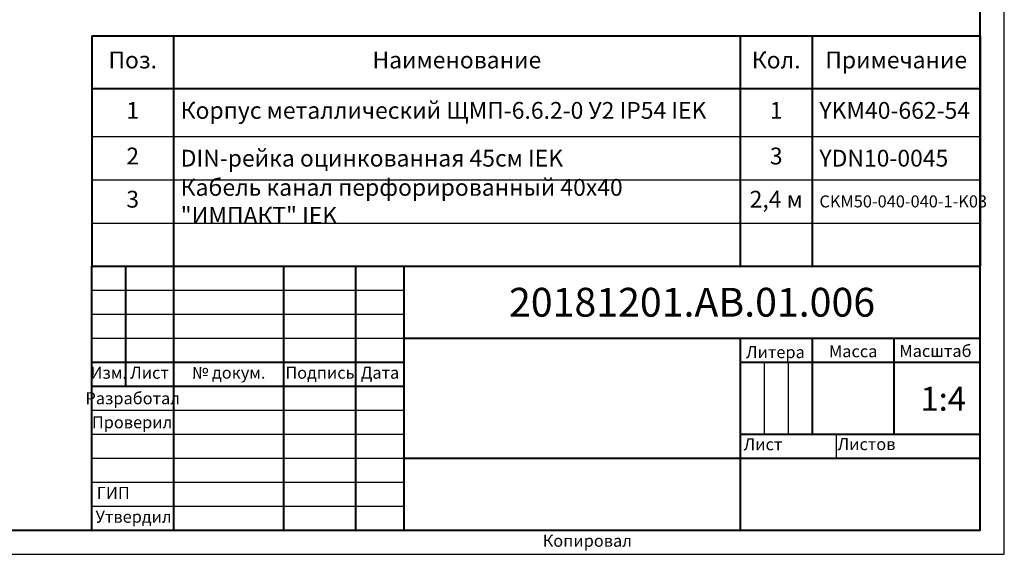
# Model space of a CAD drawing. Units: millimetres. Extents: x 0 to 2087, y -4948 to 323.
# Drawn here: x 215 to 420, y -4948 to -4837 of the extents above; entities that cross this region are included whole.
import ezdxf
from ezdxf.enums import TextEntityAlignment as Align

# ---------------------------------------------------------------- set-up
doc = ezdxf.new("R2010")
doc.units = ezdxf.units.MM
doc.linetypes.add('JIS_02_0.7', pattern=[1.35, 0.75, -0.6])
doc.layers.add('Рамка', color=7, linetype='Continuous')
doc.layers.add('Схемы', color=7, linetype='Continuous')
doc.styles.add('GOST', font='GOST.ttf')
doc.styles.get("Standard").update_dxf_attribs({"font": 'arial.ttf'})

# ---------------------------------------------------------------- blocks, each defined once
blk = doc.blocks.new('GOST_A3_H1')
for p, q in [((365, -257), (365, -257)), ((365, -257), (370, -257)), ((370, -257), (370, -257)), ((370, -257), (370, -272)), ((370, -257), (370, -272)), ((375, -257), (375, -272)), ((380, -272), (380, -272)), ((380, -272), (380, -272)), ((385, -272), (385, -277))]:
    blk.add_line(p, q)
at = {"layer": 'Defpoints'}
blk.add_lwpolyline([(0, -297), (420, -297), (420, 0), (0, 0)], close=True, dxfattribs=at)
at = {"layer": 'Рамка', "lineweight": 40}
for p, q in [((230, -237), (415, -237)), ((230, -292), (230, -237)), ((237, -237), (237, -262)), ((247, -237), (247, -292)), ((270, -292), (270, -237)), ((285, -292), (285, -237)), ((295, -292), (295, -237.01)), ((295, -252), (415, -252)), ((365, -252), (365, -292)), ((380, -252), (380, -272)), ((397, -252), (397, -272)), ((230, -257), (295, -257)), ((365, -257), (415, -257)), ((230, -262), (295, -262)), ((365, -272), (415, -272)), ((295, -277), (415, -277))]:
    blk.add_line(p, q, dxfattribs=at)
at = {"layer": 'Рамка'}
for p, q in [((230, -242), (295, -242)), ((230, -247), (295, -247)), ((230, -252), (295, -252)), ((230, -267), (295, -267)), ((230, -272), (295, -272)), ((230, -277), (295, -277)), ((230, -282), (295, -282)), ((230, -287), (295, -287))]:
    blk.add_line(p, q, dxfattribs=at)
at = {"layer": 'Рамка', "lineweight": 40}
blk.add_lwpolyline([(415, -5), (20, -5), (20, -292), (415, -292), (415, -5)], dxfattribs=at)
at = {"layer": 'Рамка', "ltscale": 100, "char_height": 2.5, "style": 'GOST'}
for s, insert, width, attachment_point in [('\\pxqc;Литера', (372.34, -254.89), 17, 5), ('\\pxqc;Масса', (388.53, -254.71), 17, 5), ('\\pxqc;Масштаб', (405.67, -254.65), 17, 5), ('Изм.', (233.5, -259.5), 7, 5), ('Лист', (242, -259.5), 10, 5), ('№ докум.', (258.5, -259.5), 23, 5), ('Подпись', (277.5, -259.5), 15, 5), ('Дата', (290, -259.5), 10, 5), ('\\pxqc;Разработал', (230, -264.5), 17, 4), ('\\pxql; Проверил', (230, -269.5), 17, 4), ('Лист', (369.75, -274.4), 10, 5), ('Листов', (391.32, -274.37), 12, 5), (' ГИП', (230.26, -284.53), 17, 4), (' Утвердил', (230, -289.5), 17, 4), ('Копировал', (333.17, -294.5), 20.7423, 5)]:
    blk.add_mtext(s, dxfattribs=dict(at, insert=insert, width=width, attachment_point=attachment_point))
at = {"layer": 'Рамка', "style": 'GOST'}
for tag, height, p in [('COD', 5, (354.54, -245.08)), ('DES', 2.5, (258.5, -264.5)), ('D_DATA', 2.5, (290, -264.5)), ('C_DATA', 2.5, (290, -269.5)), ('SUP', 4, (390, -284.5)), ('RAW', 4, (329.74, -285.36)), ('APR', 2.5, (258.5, -289.5)), ('A_DATA', 2.5, (290, -289.5))]:
    blk.add_attdef(tag, text='', height=height, dxfattribs=at).set_placement(p, align=Align.MIDDLE_CENTER)
at = {"layer": 'Рамка', "lineweight": 30, "flags": 104}
blk.add_attdef('NAM', text='', height=4, dxfattribs=at).set_placement((329.43, -264.83), align=Align.MIDDLE_CENTER)
blk = doc.blocks.new('*T162')
at = {"color": 0, "lineweight": 40, "transparency": 16777216}
for p, q in [((0, 0), (185, 0)), ((0, 0), (0, -11)), ((17, 0), (17, -11)), ((135, 0), (135, -11)), ((150, 0), (150, -11)), ((185, 0), (185, -11))]:
    blk.add_line(p, q, dxfattribs=at)
at = {"lineweight": 40, "transparency": 16777216}
for p, q in [((0, -11), (185, -11)), ((0, -11), (0, -48)), ((17, -11), (17, -48)), ((135, -11), (135, -48)), ((150, -11), (150, -48)), ((185, -11), (185, -48)), ((0, -48), (185, -48))]:
    blk.add_line(p, q, dxfattribs=at)
at = {"transparency": 16777216}
for p, q in [((0, -21), (185, -21)), ((0, -30), (185, -30)), ((0, -39), (185, -39))]:
    blk.add_line(p, q, dxfattribs=at)
at = {"color": 0, "linetype": 'JIS_02_0.7', "lineweight": 20, "transparency": 16777216, "style": 'GOST'}
for s, insert, char_height, width, attachment_point in [('Поз.', (8.5, -5.5), 3.5, 14, 5), ('Наименование', (76, -5.5), 3.5, 115, 5), ('Кол.', (142.5, -5.5), 3.5, 12, 5), ('Примечание', (167.5, -5.5), 3.5, 32, 5), ('1', (8.5, -16), 3.5, 14, 5), ('1', (142.5, -16), 3.5, 12, 5), ('YKM40-662-54', (151.5, -16), 3.5, 32, 4), ('2', (8.5, -25.5), 3.5, 14, 5), ('{\\C256;DIN-рейка оцинкованная 45см IEK}', (18.5, -25.5), 3.5, 115, 4), ('3', (142.5, -25.5), 3.5, 12, 5), ('{\\C256;YDN10-0045}', (151.5, -25.5), 3.5, 32, 4), ('{\\C256;Кабель канал перфорированный 40х40 "ИМПАКТ" IEK}', (18.5, -34.5), 3.5, 115, 4), ('3', (8.5, -34.5), 3.5, 14, 5), ('2,4 м', (142.5, -34.5), 3.5, 12, 5), ('{\\C256;CKM50-040-040-1-K03}', (151.5, -34.5), 2.5, 32, 4)]:
    blk.add_mtext(s, dxfattribs=dict(at, insert=insert, char_height=char_height, width=width, attachment_point=attachment_point))
at = {"linetype": 'JIS_02_0.7', "lineweight": 20, "transparency": 16777216, "insert": (18.5, -16), "char_height": 3.5, "width": 115, "attachment_point": 4, "style": 'GOST'}
blk.add_mtext('Корпус металлический ЩМП-6.6.2-0 У2 IP54 IEK', dxfattribs=at)

msp = doc.modelspace()

# ---------------------------------------------------------------- block references
ref = msp.add_blockref('GOST_A3_H1', (0, -4651.116))
ref.add_attrib('COD', '20181201.АВ.01.006', dxfattribs={"layer": 'Рамка', "height": 6, "style": 'GOST'}).set_placement((354.979, -4895.618), align=Align.MIDDLE_CENTER)
msp.add_blockref('*T162', (230, -4840.116))

# ---------------------------------------------------------------- texts
at = {"layer": 'Схемы', "style": 'GOST'}
msp.add_text('1:4', height=5, dxfattribs=at).set_placement((402.546, -4918.225))

doc.saveas('drawing.dxf')
